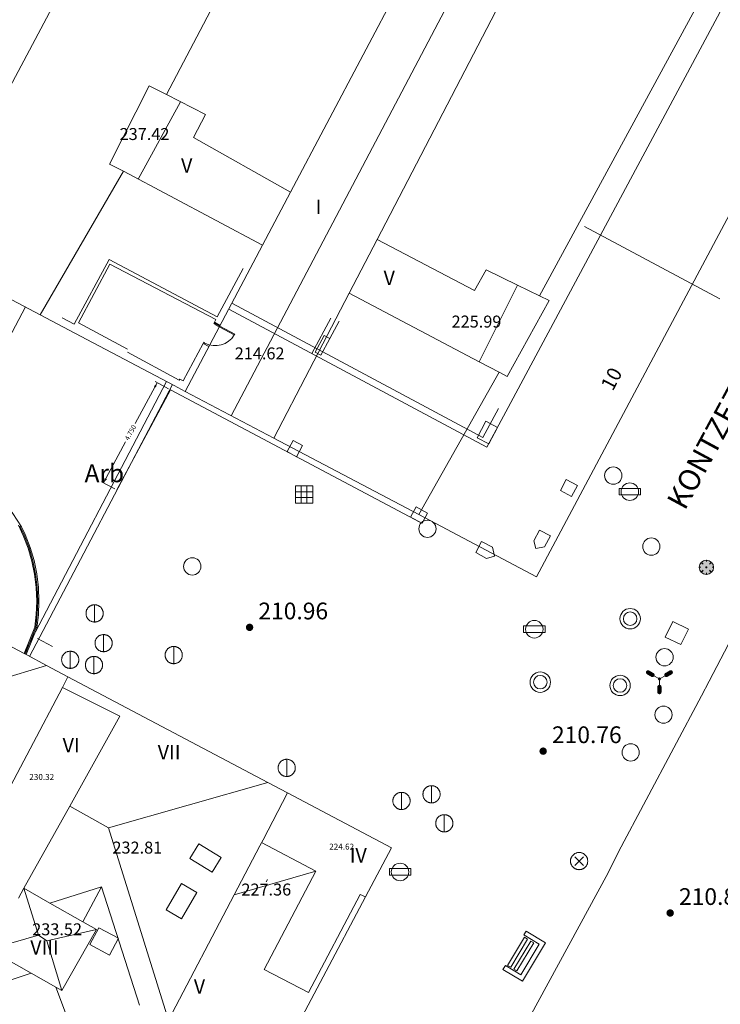
# Model space of a CAD drawing. Extents: x 540998 to 541838, y 4767957 to 4768864.
# Drawn here: x 541412 to 541441, y 4768030 to 4768071 of the extents above; entities that cross this region are included whole.
import ezdxf
from ezdxf.enums import TextEntityAlignment as Align

# ---------------------------------------------------------------- set-up
doc = ezdxf.new("R2010")
doc.units = 0
doc.header["$MEASUREMENT"] = 0
for name, pattern in [('DGN Style 2', [47.585655, 31.72377, -15.861885]), ('DGN Style 4', [17.764406, 8.876655, -4.438327, 0.011096, -4.438327]), ('DGN Style 6', [60.924859, 0.032032, -12.812799, 22.422398, -12.812799, 0.032032, -12.812799])]:
    doc.linetypes.add(name, pattern=pattern)
for name, color, linetype, lineweight in [('80121', 7, 'Continuous', 0), ('ACERAS', 7, 'Continuous', 0), ('ALCORQUES', 7, 'Continuous', 0), ('ALTURA EDIFICACION', 7, 'Continuous', 0), ('ARBOLES PEQUEÑOS', 7, 'Continuous', 0), ('BANCOS', 7, 'Continuous', 0), ('BARANDADO', 7, 'Continuous', 0), ('CLARABOYAS', 7, 'Continuous', 0), ('COTAS CALLE', 7, 'Continuous', 0), ('COTAS CUMBRERA', 7, 'Continuous', 0), ('CUMBRERAS', 7, 'Continuous', 0), ('DENOMINACION CALLES', 7, 'Continuous', 0), ('EDIFICACION', 240, 'Continuous', 13), ('EDIFICACION LINEA SECUNDARIA', 7, 'Continuous', 0), ('FAROLAS MULTIPLES', 7, 'Continuous', 0), ('MUROS', 7, 'Continuous', 0), ('NUMERO PORTAL', 7, 'Continuous', 0), ('REFERENCIA COTAS CALLE', 7, 'Continuous', 0), ('REGISTRO ABASTECIMIENTO', 7, 'Continuous', 0), ('REGISTRO ALCANTARILLA', 7, 'Continuous', 0), ('REGISTRO INSTALACIONES', 7, 'Continuous', 0), ('REGISTRO SANEAMIENTO', 7, 'Continuous', 0), ('REGISTRO TELEFONICA', 7, 'Continuous', 0), ('REJA VENTILACION', 7, 'Continuous', 0), ('TEXTOS HUERTA JARDIN ARBOL', 7, 'Continuous', 0)]:
    doc.layers.add(name, color=color, linetype=linetype, lineweight=lineweight)
doc.styles.add('Style-arial', font='arial.shx', dxfattribs={"bigfont": 'arialbig.shx'})
doc.styles.add('Style-arialn', font='arialn.shx')
doc.dimstyles.get("Standard").update_dxf_attribs({"dimtxt": 0.18, "dimasz": 0.18, "dimexe": 0.18, "dimexo": 0.0625, "dimgap": 0.09, "dimtad": 0, "dimtih": 1, "dimtoh": 1, "dimdec": 4, "dimzin": 0, "dimdsep": 46, "dimtxsty": 'Style-arialn', "dimcen": 0.09, "dimadec": 0, "dimazin": 0, "dimtfac": 1, "dimtdec": 4, "dimtofl": 0, "dimtmove": 0, "dimatfit": 3, "dimfxl": 1, "dimtolj": 1, "dimtzin": 0, "dimarcsym": 0})

# ---------------------------------------------------------------- blocks, each defined once
blk = doc.blocks.new('1ALCOR_6')
at = {"layer": 'ALCORQUES', "color": 7, "linetype": 'Continuous', "lineweight": 0, "flags": 128}
blk.add_lwpolyline([(-3.502, -5.742), (-2.192, -6.38), (-1.556, -5.074), (-2.868, -4.436)], close=True, dxfattribs=at)
blk = doc.blocks.new('1REGIN')
at = {"layer": 'REGISTRO INSTALACIONES', "color": 7, "linetype": 'Continuous', "lineweight": 0}
blk.add_circle((0.016, 0.002), 0.721, dxfattribs=at)
blk = doc.blocks.new('1ARBM')
at = {"layer": 'ARBOLES PEQUEÑOS', "linetype": 'Continuous', "lineweight": 0}
for points in [[(-0.014, 0.085, -0.939059), (0.089, 0.079), (0.092, 0.086), (0.518, 0.086), (0.638, 0.098), (0.602, 0.314), (0.482, 0.482), (0.302, 0.344), (0.446, 0.518), (0.278, 0.632), (0.062, 0.668), (0.044, 0.56), (0.014, 0.668), (-0.202, 0.632), (-0.37, 0.518), (-0.214, 0.344), (-0.394, 0.482), (-0.514, 0.314), (-0.556, 0.098), (-0.43, 0.086), (-0.01, 0.086)], [(-0.202, -0.478), (0.014, -0.514), (0.044, -0.388), (0.062, -0.514), (0.278, -0.478), (0.446, -0.358), (0.302, -0.172), (0.482, -0.322), (0.602, -0.16), (0.638, 0.056), (0.518, 0.086), (0.092, 0.086), (0.089, 0.079, -1.060126), (-0.014, 0.085), (-0.01, 0.086), (-0.43, 0.086), (-0.556, 0.056), (-0.514, -0.16), (-0.394, -0.322), (-0.214, -0.172), (-0.37, -0.358)]]:
    blk.add_hatch(color=254, dxfattribs=at).paths.add_polyline_path(points)
at = {"layer": 'ARBOLES PEQUEÑOS', "color": 92, "linetype": 'Continuous', "lineweight": 0, "flags": 128}
for points in [[(0.518, 0.086), (0.638, 0.098), (0.602, 0.314), (0.482, 0.482), (0.302, 0.344), (0.446, 0.518), (0.278, 0.632), (0.062, 0.668), (0.044, 0.56), (0.014, 0.668), (-0.202, 0.632), (-0.37, 0.518), (-0.214, 0.344), (-0.394, 0.482), (-0.514, 0.314), (-0.556, 0.098), (-0.43, 0.086)], [(-0.43, 0.086), (-0.556, 0.056), (-0.514, -0.16), (-0.394, -0.322), (-0.214, -0.172), (-0.37, -0.358), (-0.202, -0.478)], [(-0.202, -0.478), (0.014, -0.514), (0.044, -0.388), (0.062, -0.514), (0.278, -0.478), (0.446, -0.358), (0.302, -0.172), (0.482, -0.322), (0.602, -0.16), (0.638, 0.056), (0.518, 0.086)]]:
    blk.add_lwpolyline(points, dxfattribs=at)
at = {"layer": 'ARBOLES PEQUEÑOS', "color": 92, "linetype": 'Continuous', "lineweight": 0, "extrusion": (0, 0, -1)}
for start, end in [(180.0229, 7.59464), (7.22334, 180.0229)]:
    blk.add_arc((-0.037, 0.079), 0.052, start, end, dxfattribs=at)
blk = doc.blocks.new('1PATER')
at = {"layer": 'REFERENCIA COTAS CALLE', "linetype": 'Continuous', "lineweight": 0}
h = blk.add_hatch(color=7, dxfattribs=at)
edge = h.paths.add_edge_path()
edge.add_arc((-0.037, 0.028), 0.312, 315, 675)
blk = doc.blocks.new('1FARMU')
at = {"layer": 'FAROLAS MULTIPLES', "linetype": 'Continuous', "lineweight": 0}
for points in [[(-0.59, 0.047, 0.998638), (-0.409, 0.359), (-0.408, 0.352), (-0.786, 0.574), (-0.784, 0.575, 1), (-0.964, 0.263), (-0.96, 0.262), (-0.588, 0.046)], [(0.756, 0.046), (1.122, 0.262), (1.124, 0.263, 1.000004), (0.944, 0.575), (0.942, 0.574), (0.57, 0.352), (0.569, 0.358, 0.994598), (0.749, 0.047)], [(-0.1, -1.235, 0.989292), (0.26, -1.235), (0.258, -1.232), (0.258, -0.8), (0.26, -0.801, 1.000004), (-0.1, -0.801), (-0.096, -0.8), (-0.096, -1.232)]]:
    blk.add_hatch(color=7, dxfattribs=at).paths.add_polyline_path(points)
h = blk.add_hatch(color=7, dxfattribs=at)
edge = h.paths.add_edge_path()
edge.add_arc((0.08, -0.132), 0.13, 0, 360)
at = {"layer": 'FAROLAS MULTIPLES', "color": 7, "linetype": 'Continuous', "lineweight": 0}
for p, q in [((-0.03, -0.068), (-0.336, 0.112)), ((0.192, -0.068), (0.504, 0.112)), ((0.078, -0.26), (0.078, -0.626))]:
    blk.add_line(p, q, dxfattribs=at)
blk.add_arc((0.66, 0.203), 0.108, 120.00073, 300.00073, dxfattribs=at)
at = {"layer": 'FAROLAS MULTIPLES', "color": 7, "linetype": 'Continuous', "lineweight": 0, "extrusion": (0, 0, -1)}
blk.add_arc((-0.08, -0.801), 0.108, 0.00073, 180.00118, dxfattribs=at)
blk = doc.blocks.new('1RSANE')
at = {"layer": 'REGISTRO SANEAMIENTO', "color": 7, "linetype": 'Continuous', "lineweight": 0, "flags": 128}
for points in [[(-0.004, -0.738), (0.032, -0.738), (0.068, -0.726), (0.11, -0.726), (0.146, -0.72), (0.182, -0.714), (0.218, -0.702), (0.248, -0.69), (0.29, -0.672), (0.32, -0.654), (0.356, -0.636), (0.386, -0.624), (0.416, -0.6), (0.452, -0.576), (0.482, -0.552), (0.506, -0.522), (0.53, -0.492), (0.554, -0.468), (0.578, -0.438), (0.596, -0.408), (0.614, -0.372), (0.632, -0.342), (0.65, -0.306), (0.668, -0.276), (0.68, -0.24), (0.692, -0.198), (0.698, -0.162), (0.71, -0.126), (0.71, -0.09), (0.71, -0.054), (0.71, -0.012), (0.71, 0.018), (0.71, 0.06), (0.71, 0.09), (0.698, 0.138), (0.692, 0.168), (0.68, 0.21), (0.668, 0.24), (0.65, 0.282), (0.632, 0.312), (0.614, 0.342), (0.596, 0.378), (0.578, 0.408), (0.554, 0.438), (0.53, 0.474), (0.506, 0.498), (0.482, 0.522), (0.452, 0.546), (0.416, 0.57), (0.386, 0.588), (0.356, 0.612), (0.32, 0.63), (0.29, 0.642), (0.248, 0.66), (0.218, 0.666), (0.182, 0.684), (0.146, 0.69), (0.11, 0.69), (0.068, 0.702), (0.032, 0.702), (-0.004, 0.702), (-0.046, 0.702), (-0.076, 0.702), (-0.118, 0.69), (-0.16, 0.69), (-0.19, 0.684), (-0.232, 0.666), (-0.262, 0.66), (-0.298, 0.642), (-0.334, 0.63), (-0.364, 0.612), (-0.4, 0.588), (-0.43, 0.57), (-0.46, 0.546), (-0.49, 0.522), (-0.52, 0.498), (-0.538, 0.474), (-0.562, 0.438), (-0.592, 0.408), (-0.61, 0.378), (-0.628, 0.342), (-0.646, 0.312), (-0.67, 0.282), (-0.676, 0.24), (-0.694, 0.21), (-0.7, 0.168), (-0.712, 0.138), (-0.718, 0.09), (-0.718, 0.06), (-0.724, 0.018), (-0.724, -0.012), (-0.724, -0.054), (-0.718, -0.09), (-0.718, -0.126), (-0.712, -0.162), (-0.7, -0.198), (-0.694, -0.24), (-0.676, -0.276), (-0.67, -0.306), (-0.646, -0.342), (-0.628, -0.372)], [(-0.004, 0.702), (-0.004, -0.738)], [(-0.628, -0.372), (-0.61, -0.408), (-0.592, -0.438), (-0.562, -0.468), (-0.538, -0.492), (-0.52, -0.522), (-0.49, -0.552), (-0.46, -0.576), (-0.43, -0.6), (-0.4, -0.624), (-0.364, -0.636), (-0.334, -0.654), (-0.298, -0.672), (-0.262, -0.69), (-0.232, -0.702), (-0.19, -0.714), (-0.16, -0.72), (-0.118, -0.726), (-0.076, -0.726), (-0.046, -0.738), (-0.004, -0.738)]]:
    blk.add_lwpolyline(points, dxfattribs=at)
blk = doc.blocks.new('1RABAS')
at = {"layer": 'REGISTRO ABASTECIMIENTO', "color": 7, "linetype": 'Continuous', "lineweight": 0}
blk.add_circle((0.016, 0.045), 0.853, dxfattribs=at)
at = {"layer": 'REGISTRO ABASTECIMIENTO', "color": 4, "linetype": 'Continuous', "lineweight": 0}
blk.add_circle((0.016, 0.045), 0.565, dxfattribs=at)
blk = doc.blocks.new('1RALCA')
at = {"layer": 'REGISTRO ALCANTARILLA', "color": 7, "linetype": 'Continuous', "lineweight": 0, "flags": 128}
blk.add_lwpolyline([(-0.828, 0.246), (0.962, 0.246), (0.962, -0.3), (-0.828, -0.3)], close=True, dxfattribs=at)
at = {"layer": 'REGISTRO ALCANTARILLA', "color": 7, "linetype": 'Continuous', "lineweight": 0}
blk.add_circle((0.065, -0.028), 0.733, dxfattribs=at)
blk = doc.blocks.new('1REJVN')
at = {"layer": 'REJA VENTILACION', "color": 7, "linetype": 'Continuous', "lineweight": 0}
for p, q in [((0.714, 0.772), (-0.726, 0.772)), ((-0.726, 0.772), (-0.726, -0.668)), ((-0.726, 0.286), (0.714, 0.286)), ((-0.252, 0.772), (-0.252, -0.668)), ((0.234, 0.772), (0.234, -0.668)), ((0.714, -0.668), (0.714, 0.772)), ((-0.726, -0.194), (0.714, -0.194)), ((-0.726, -0.668), (0.714, -0.668))]:
    blk.add_line(p, q, dxfattribs=at)
blk = doc.blocks.new('*D552')
at = {"layer": 'Defpoints', "transparency": 16777216}
for p in [(541417.425, 4768056.257), (541417.985, 4768055.957), (541416.304, 4768054.163), (541415.743, 4768051.77)]:
    blk.add_point(p, dxfattribs=at)
at = {"layer": 'MUROS', "color": 7, "linetype": 'Continuous', "lineweight": 0, "transparency": 16777216}
for p, q in [((541417.897, 4768056.004), (541417.337, 4768056.304)), ((541416.509, 4768054.546), (541417.425, 4768056.257)), ((541416.099, 4768053.78), (541415.183, 4768052.069)), ((541415.655, 4768051.817), (541415.095, 4768052.117))]:
    blk.add_line(p, q, dxfattribs=at)
blk.add_solid([(541417.287, 4768056.104), (541417.425, 4768056.257), (541417.375, 4768056.057)], dxfattribs=at)
at = {"layer": 'MUROS', "color": 7, "linetype": 'Continuous', "lineweight": 0, "transparency": 16777216, "extrusion": (0, 0, -1)}
blk.add_solid([(-541415.321, 4768052.222), (-541415.183, 4768052.069), (-541415.233, 4768052.269)], dxfattribs=at)
at = {"layer": 'MUROS', "color": 7, "linetype": 'Continuous', "lineweight": 13, "transparency": 16777216, "style": 'Style-arial'}
blk.add_text('4.750', height=0.2, rotation=61.8281, dxfattribs=at).set_placement((541416.146, 4768053.869), align=Align.MIDDLE_LEFT)
blk = doc.blocks.new('1BANCO_188')
at = {"layer": 'BANCOS', "color": 7, "linetype": 'Continuous', "lineweight": 0, "flags": 128}
blk.add_lwpolyline([(0.168, 2.076), (1.788, 1.102), (-0.15, -2.12), (-1.77, -1.146), (-1.57, -0.812), (-0.276, -1.59), (1.27, 0.98), (-0.024, 1.758), (0.168, 2.076)], dxfattribs=at)
for points in [[(-0.276, -1.59), (-1.57, -0.812), (-1.77, -1.146), (-0.15, -2.12), (1.788, 1.102), (0.168, 2.076), (-0.024, 1.758), (1.27, 0.98)], [(-1.378, -0.788), (-1.122, -0.942), (0.29, 1.406), (0.034, 1.562)], [(-0.856, -1.102), (-0.598, -1.256), (0.814, 1.092), (0.556, 1.246)]]:
    blk.add_lwpolyline(points, close=True, dxfattribs=at)
blk = doc.blocks.new('1RTEL')
at = {"layer": 'REGISTRO TELEFONICA', "color": 7, "linetype": 'Continuous', "lineweight": 0, "flags": 128}
for points in [[(-0.084, -0.666), (-0.048, -0.66), (-0.012, -0.66), (0.024, -0.66), (0.06, -0.654), (0.096, -0.642), (0.132, -0.63), (0.168, -0.618), (0.204, -0.606), (0.24, -0.588), (0.276, -0.57), (0.3, -0.546), (0.336, -0.528), (0.366, -0.51), (0.396, -0.486), (0.42, -0.456), (0.444, -0.432), (0.468, -0.402), (0.492, -0.366), (0.516, -0.336), (0.534, -0.312), (0.552, -0.27), (0.57, -0.24), (0.588, -0.198), (0.6, -0.174), (0.606, -0.132), (0.618, -0.102), (0.624, -0.06), (0.624, -0.024), (0.63, 0.012), (0.63, 0.054), (0.63, 0.09), (0.624, 0.126), (0.624, 0.162), (0.618, 0.204), (0.606, 0.24), (0.6, 0.282), (0.588, 0.306), (0.57, 0.348), (0.552, 0.378), (0.534, 0.414), (0.516, 0.45), (0.492, 0.474), (0.468, 0.51), (0.444, 0.534), (0.42, 0.564), (0.396, 0.588), (0.366, 0.612), (0.336, 0.636), (0.3, 0.66), (0.276, 0.678), (0.24, 0.696), (0.204, 0.714), (0.168, 0.72), (0.132, 0.738), (0.096, 0.75), (0.06, 0.762), (0.024, 0.762), (-0.012, 0.768), (-0.048, 0.768), (-0.084, 0.774), (-0.126, 0.768), (-0.162, 0.768), (-0.204, 0.762), (-0.24, 0.762), (-0.276, 0.75), (-0.318, 0.738), (-0.348, 0.72), (-0.378, 0.714), (-0.414, 0.696), (-0.45, 0.678), (-0.48, 0.66), (-0.51, 0.636), (-0.546, 0.612), (-0.57, 0.588), (-0.6, 0.564), (-0.624, 0.534), (-0.648, 0.51), (-0.672, 0.474), (-0.69, 0.45), (-0.708, 0.414), (-0.732, 0.378), (-0.75, 0.348), (-0.756, 0.306), (-0.78, 0.282), (-0.78, 0.24), (-0.798, 0.204), (-0.804, 0.162), (-0.804, 0.126), (-0.804, 0.09), (-0.81, 0.054), (-0.804, 0.012), (-0.804, -0.024), (-0.804, -0.06), (-0.798, -0.102), (-0.78, -0.132), (-0.78, -0.174), (-0.756, -0.198), (-0.75, -0.24), (-0.732, -0.27), (-0.708, -0.312)], [(-0.45, -0.312), (0.276, 0.414)], [(-0.45, 0.414), (0.276, -0.312)], [(-0.708, -0.312), (-0.69, -0.336), (-0.672, -0.366), (-0.648, -0.402), (-0.624, -0.432), (-0.6, -0.456), (-0.57, -0.486), (-0.546, -0.51), (-0.51, -0.528), (-0.48, -0.546), (-0.45, -0.57), (-0.414, -0.588), (-0.378, -0.606), (-0.348, -0.618), (-0.318, -0.63), (-0.276, -0.642), (-0.24, -0.654), (-0.204, -0.66), (-0.162, -0.66), (-0.126, -0.66), (-0.084, -0.666)]]:
    blk.add_lwpolyline(points, dxfattribs=at)

msp = doc.modelspace()

# ---------------------------------------------------------------- linework, layer by layer
at = {"layer": '80121', "color": 12, "linetype": 'DGN Style 6', "lineweight": 0, "flags": 128}
msp.add_lwpolyline([(541422.03639, 4768035.47197), (541413.08839, 4768018.63197)], dxfattribs=at)
at = {"layer": 'ACERAS', "color": 7, "linetype": 'Continuous', "lineweight": 13, "flags": 128}
for points in [[(541440.18539, 4768043.15897), (541460.87839, 4768082.75297), (541462.35439, 4768084.70397), (541463.13939, 4768085.64297), (541464.79639, 4768087.44297), (541466.56639, 4768089.13397), (541468.44039, 4768090.70697), (541470.41239, 4768092.15797), (541474.05439, 4768094.38497), (541474.59939, 4768093.45797), (541478.09339, 4768095.47497), (541477.61039, 4768096.40097), (541491.95939, 4768104.37697), (541492.54339, 4768104.80897), (541493.09639, 4768105.28197), (541493.61439, 4768105.79197), (541494.09639, 4768106.33697), (541494.53939, 4768106.91397), (541494.94039, 4768107.51997), (541495.29839, 4768108.15297), (541495.61239, 4768108.80897), (541495.87939, 4768109.48497), (541496.09839, 4768110.17897), (541496.27039, 4768110.88597)], [(541436.72239, 4768036.63497), (541440.18539, 4768043.15897)], [(541432.56439, 4768028.91397), (541436.28639, 4768035.76197), (541436.72239, 4768036.63497)]]:
    msp.add_lwpolyline(points, dxfattribs=at)
at = {"layer": 'BARANDADO', "color": 7, "linetype": 'Continuous', "lineweight": 0, "ltscale": 0.5}
for points in [[(541412.34639, 4768046.01097), (541412.41239, 4768046.55697), (541412.43439, 4768047.12397), (541412.41239, 4768047.69097), (541412.34339, 4768048.25297), (541412.22939, 4768048.80797), (541412.07039, 4768049.35297), (541411.86839, 4768049.88197), (541411.68539, 4768050.26197)], [(541411.90239, 4768044.90397), (541412.34639, 4768046.01097)]]:
    msp.add_lwpolyline(points, dxfattribs=at)
at = {"layer": 'CLARABOYAS', "color": 12, "linetype": 'Continuous', "lineweight": 0, "flags": 128}
for points in [[(541419.72839, 4768035.78997), (541418.79339, 4768036.35497), (541419.16339, 4768036.96697), (541420.09839, 4768036.40197), (541419.72839, 4768035.78997)], [(541417.79739, 4768034.20297), (541418.44539, 4768035.30697), (541419.08739, 4768034.92997), (541418.43939, 4768033.82597), (541417.79739, 4768034.20297)], [(541414.61139, 4768032.75197), (541414.98339, 4768033.45297), (541415.80139, 4768033.01897), (541415.42939, 4768032.31797), (541414.61139, 4768032.75197)]]:
    msp.add_lwpolyline(points, dxfattribs=at)
at = {"layer": 'CUMBRERAS', "color": 12, "linetype": 'DGN Style 2', "lineweight": 0, "flags": 128}
for points in [[(541420.52539, 4768054.87697), (541444.86039, 4768101.10897)], [(541424.87139, 4768081.71797), (541417.81539, 4768068.30897)], [(541433.40939, 4768059.89097), (541440.67439, 4768073.26097)], [(541418.39739, 4768068.01097), (541416.62439, 4768064.77197)], [(541416.01239, 4768065.09797), (541412.53039, 4768059.09897)], [(541430.89939, 4768057.12997), (541432.49839, 4768060.33597)], [(541428.36339, 4768050.73797), (541431.72739, 4768056.69297)], [(541412.80339, 4768044.42797), (541404.21839, 4768041.85397)], [(541422.05439, 4768039.53497), (541415.39139, 4768037.63897)], [(541415.39139, 4768037.63897), (541413.76939, 4768038.54797)], [(541415.39139, 4768037.63897), (541417.89339, 4768029.58997)], [(541424.06739, 4768035.82297), (541420.64139, 4768034.83097)], [(541411.85439, 4768035.10797), (541412.46439, 4768033.14497)], [(541415.09839, 4768035.17297), (541412.93639, 4768034.49397)], [(541415.09839, 4768035.17297), (541414.31539, 4768033.71197)], [(541416.68039, 4768030.22597), (541415.09839, 4768035.17297)], [(541412.81239, 4768032.90897), (541414.88239, 4768033.39097)], [(541412.46439, 4768033.14497), (541410.40339, 4768032.54897)], [(541412.81239, 4768032.90897), (541412.46439, 4768033.14497)], [(541413.43139, 4768030.83197), (541412.81239, 4768032.90897)], [(541408.27739, 4768030.28797), (541412.15939, 4768031.55297)], [(541414.80539, 4768026.70697), (541413.19039, 4768030.96797)]]:
    msp.add_lwpolyline(points, dxfattribs=at)
at = {"layer": 'EDIFICACION', "color": 12, "linetype": 'Continuous', "lineweight": 13, "flags": 128}
for points in [[(541486.49839, 4768112.93597), (541486.50039, 4768111.42397), (541461.11639, 4768097.77897), (541459.15339, 4768096.71897), (541457.86539, 4768094.29597), (541433.29539, 4768048.13397)], [(541407.58439, 4768061.71297), (541432.53639, 4768108.67997)], [(541412.53039, 4768059.09897), (541409.41239, 4768060.74697)], [(541414.48039, 4768058.06997), (541412.53039, 4768059.09897)], [(541418.13239, 4768056.14197), (541414.48039, 4768058.06997)], [(541418.60039, 4768055.89497), (541418.13239, 4768056.14197)], [(541422.30839, 4768053.93597), (541418.60039, 4768055.89497)], [(541428.36339, 4768050.73797), (541422.30839, 4768053.93597)], [(541433.29539, 4768048.13397), (541428.36339, 4768050.73797)], [(541401.54639, 4768050.38197), (541411.86139, 4768044.92597)], [(541411.86139, 4768044.92597), (541411.94339, 4768044.88297)], [(541411.94339, 4768044.88297), (541411.97039, 4768044.86897)], [(541411.97039, 4768044.86897), (541412.80339, 4768044.42797)], [(541412.80339, 4768044.42797), (541413.69439, 4768043.95697)], [(541413.69439, 4768043.95697), (541422.05439, 4768039.53497)], [(541422.05439, 4768039.53497), (541422.88039, 4768039.09897)], [(541422.88039, 4768039.09897), (541427.22639, 4768036.80197)], [(541426.13739, 4768034.74797), (541427.22639, 4768036.80197)], [(541420.82239, 4768024.71697), (541426.13739, 4768034.74797)]]:
    msp.add_lwpolyline(points, dxfattribs=at)
at = {"layer": 'EDIFICACION LINEA SECUNDARIA', "color": 12, "linetype": 'Continuous', "lineweight": 0, "flags": 128}
for points in [[(541430.59339, 4768078.59697), (541423.00339, 4768064.22897)], [(541434.14739, 4768076.71297), (541426.63039, 4768062.25097)], [(541416.01239, 4768065.09797), (541415.43839, 4768065.40397), (541417.09339, 4768068.67897), (541417.81539, 4768068.30897)], [(541417.81539, 4768068.30897), (541419.44839, 4768067.47497), (541418.94139, 4768066.51297), (541423.00339, 4768064.22897)], [(541421.82739, 4768062.00297), (541416.01239, 4768065.09797)], [(541423.00339, 4768064.22897), (541421.82739, 4768062.00297)], [(541426.63039, 4768062.25097), (541425.46239, 4768060.00397)], [(541426.63039, 4768062.25097), (541430.69439, 4768060.11197), (541431.18339, 4768060.97897), (541432.49839, 4768060.33597)], [(541421.82739, 4768062.00297), (541418.60039, 4768055.89497)], [(541425.46239, 4768060.00397), (541423.79939, 4768056.80497)], [(541430.89939, 4768057.12997), (541425.46239, 4768060.00397)], [(541432.49839, 4768060.33597), (541433.40939, 4768059.89097)], [(541433.82339, 4768059.68997), (541432.06739, 4768056.51397)], [(541433.40939, 4768059.89097), (541433.82339, 4768059.68997)], [(541431.72739, 4768056.69297), (541430.89939, 4768057.12997)], [(541423.79939, 4768056.80497), (541422.30839, 4768053.93597)], [(541432.06739, 4768056.51397), (541431.72739, 4768056.69297)], [(541413.46039, 4768043.51497), (541413.69439, 4768043.95697)], [(541409.46539, 4768035.94497), (541410.74839, 4768038.38097), (541413.46039, 4768043.51497)], [(541413.46039, 4768043.51497), (541415.86039, 4768042.30297), (541413.76939, 4768038.54797)], [(541422.88039, 4768039.09897), (541421.85439, 4768037.14297)], [(541413.76939, 4768038.54797), (541411.85439, 4768035.10797)], [(541421.85439, 4768037.14297), (541421.72039, 4768036.88697)], [(541424.06739, 4768035.82297), (541421.79039, 4768037.02297)], [(541421.72039, 4768036.88697), (541420.64139, 4768034.83097)], [(541425.91839, 4768034.85297), (541423.75039, 4768030.74497), (541421.90339, 4768031.71897), (541424.06739, 4768035.82297)], [(541411.62439, 4768034.70297), (541411.85439, 4768035.10797)], [(541411.85439, 4768035.10797), (541412.93639, 4768034.49397)], [(541412.93639, 4768034.49397), (541414.31539, 4768033.71197)], [(541420.64139, 4768034.83097), (541417.89339, 4768029.58997)], [(541425.91839, 4768034.85297), (541426.13739, 4768034.74797)], [(541414.31539, 4768033.71197), (541414.88239, 4768033.39097)], [(541414.88239, 4768033.39097), (541413.43139, 4768030.83197)], [(541412.15939, 4768031.55297), (541410.40339, 4768032.54897)], [(541413.19039, 4768030.96797), (541412.15939, 4768031.55297)], [(541413.43139, 4768030.83197), (541413.19039, 4768030.96797)]]:
    msp.add_lwpolyline(points, dxfattribs=at)
at = {"layer": 'MUROS', "color": 12, "linetype": 'Continuous', "lineweight": 13}
for p, q in [((541432.0126, 4768055.0359), (541441.37841, 4768072.52368)), ((541415.41105, 4768061.41614), (541419.93907, 4768059.01004)), ((541419.93907, 4768059.01004), (541421.02566, 4768061.03892)), ((541416.18198, 4768057.65351), (541414.12888, 4768058.76793)), ((541419.82242, 4768058.78429), (541420.06129, 4768058.65636)), ((541423.89934, 4768057.47456), (541424.69277, 4768058.95605)), ((541424.64217, 4768058.10349), (541425.03154, 4768058.83052)), ((541419.8626, 4768058.72136), (541419.87866, 4768058.75135)), ((541417.80899, 4768056.3127), (541411.86139, 4768044.92597)), ((541415.74271, 4768051.76961), (541417.98527, 4768055.9569)), ((541428.411, 4768050.42999), (541417.98527, 4768055.9569)), ((541412.41428, 4768045.55478), (541413.04256, 4768045.2183))]:
    msp.add_line(p, q, dxfattribs=at)
at = {"layer": 'MUROS', "color": 12, "linetype": 'DGN Style 4', "lineweight": 13}
msp.add_line((541435.30092, 4768062.79235), (541440.96076, 4768059.76115), dxfattribs=at)
at = {"layer": 'MUROS', "color": 12, "linetype": 'Continuous', "lineweight": 13, "ltscale": 0.5}
msp.add_line((541418.06066, 4768056.17984), (541412.0842, 4768044.80872), dxfattribs=at)
at = {"layer": 'MUROS', "color": 12, "linetype": 'Continuous', "lineweight": 13, "flags": 128}
for points in [[(541413.45768, 4768058.97665), (541413.96036, 4768058.70743), (541415.41105, 4768061.41614)], [(541414.12888, 4768058.76793), (541415.44083, 4768061.21759), (541419.8834, 4768058.9021)], [(541420.41954, 4768059.33822), (541431.21914, 4768053.55435), (541432.0126, 4768055.0359)], [(541431.70534, 4768055.1833), (541431.05168, 4768053.96279), (541420.57965, 4768059.57122)], [(541419.8626, 4768058.72136), (541419.83689, 4768058.73513), (541419.82602, 4768058.71484), (541419.79268, 4768058.73269), (541419.8834, 4768058.9021)], [(541419.34267, 4768057.89838), (541419.37475, 4768057.95828), (541419.40563, 4768057.94174), (541419.39627, 4768057.92427), (541419.42486, 4768057.90896), (541419.40214, 4768057.86653)], [(541419.58911, 4768057.76639), (541419.34267, 4768057.89838), (541418.50705, 4768056.33813), (541418.37349, 4768056.40966), (541418.35073, 4768056.36716), (541416.17929, 4768057.5301)]]:
    msp.add_lwpolyline(points, dxfattribs=at)
at = {"layer": 'MUROS', "color": 12, "linetype": 'Continuous', "lineweight": 13, "ltscale": 0.5, "flags": 128}
msp.add_lwpolyline([(541411.91439, 4768059.42497), (541408.58639, 4768053.12197)], dxfattribs=at)
at = {"layer": 'MUROS', "color": 12, "linetype": 'Continuous', "lineweight": 13, "flags": 128}
for points in [[(541419.84418, 4768058.68696), (541419.8626, 4768058.72136), (541420.66699, 4768058.29056), (541420.64857, 4768058.25616)], [(541424.0343, 4768057.52878), (541424.40897, 4768058.22838), (541424.64217, 4768058.10349), (541424.26749, 4768057.40389)], [(541431.29384, 4768053.69383), (541431.66469, 4768054.38628), (541431.17823, 4768054.64681), (541430.80738, 4768053.95436)], [(541422.8591, 4768053.37261), (541423.10709, 4768053.83566), (541423.50283, 4768053.62372), (541423.25483, 4768053.16067)], [(541434.29243, 4768051.75052), (541434.53502, 4768052.20348), (541434.99937, 4768051.95479), (541434.75678, 4768051.50182)], [(541428.02287, 4768050.63553), (541428.25081, 4768051.06114), (541428.73169, 4768050.80359), (541428.50375, 4768050.37799)], [(541433.26334, 4768049.31564), (541433.1755, 4768049.63763), (541433.41809, 4768050.09059), (541433.87106, 4768049.848), (541433.62847, 4768049.39504)], [(541430.75198, 4768049.15694), (541430.99584, 4768049.61227), (541431.44428, 4768049.3721), (541431.53159, 4768049.00317), (541431.20608, 4768048.90927)]]:
    msp.add_lwpolyline(points, close=True, dxfattribs=at)
at = {"layer": 'MUROS', "color": 12, "linetype": 'Continuous', "lineweight": 13, "ltscale": 0.5}
for points in [[(541411.75539, 4768050.22697), (541411.39439, 4768050.78697), (541411.09939, 4768051.18397), (541410.10139, 4768052.27897), (541404.02139, 4768055.66597)], [(541412.39039, 4768045.98797), (541412.45839, 4768046.55397), (541412.48139, 4768047.12397), (541412.45839, 4768047.69497), (541412.38939, 4768048.26097), (541412.27439, 4768048.81997), (541412.11439, 4768049.36797), (541411.91139, 4768049.90097), (541411.75539, 4768050.22697)], [(541411.94339, 4768044.88297), (541412.39039, 4768045.98797)]]:
    msp.add_lwpolyline(points, dxfattribs=at)
at = {"layer": 'MUROS', "color": 12, "linetype": 'Continuous', "lineweight": 0, "flags": 128}
for points in [[(541412.30239, 4768046.03397), (541412.36639, 4768046.56097), (541412.38839, 4768047.12397), (541412.36639, 4768047.68697), (541412.29839, 4768048.24597), (541412.18439, 4768048.79697), (541412.02639, 4768049.33797), (541411.82639, 4768049.86397), (541411.62039, 4768050.29597)], [(541411.86139, 4768044.92597), (541412.30239, 4768046.03397)]]:
    msp.add_lwpolyline(points, dxfattribs=at)
at = {"layer": 'MUROS', "color": 12, "linetype": 'Continuous', "lineweight": 13}
msp.add_arc((541419.85173, 4768058.73455), 0.92942, 242.659072, 329.021331, dxfattribs=at)

# ---------------------------------------------------------------- block references
at = {"layer": 'ALCORQUES', "color": 7, "linetype": 'Continuous', "lineweight": 0, "xscale": 0.4999993976365477, "yscale": 0.4999993976365477, "zscale": 0.4999993976365477}
msp.add_blockref('1ALCOR_6', (541440.42539, 4768048.48997), dxfattribs=at)
at = {"layer": 'ARBOLES PEQUEÑOS', "color": 254, "linetype": 'Continuous', "lineweight": 0, "xscale": 0.5, "yscale": 0.5, "zscale": 0.5}
msp.add_blockref('1ARBM', (541440.37339, 4768048.49497), dxfattribs=at)
at = {"layer": 'BANCOS', "color": 7, "linetype": 'Continuous', "lineweight": 0, "xscale": 0.4999997398772633, "yscale": 0.4999997398772633, "zscale": 0.4999997398772633}
msp.add_blockref('1BANCO_188', (541432.77339, 4768032.27997), dxfattribs=at)
at = {"layer": 'FAROLAS MULTIPLES', "color": 7, "linetype": 'Continuous', "lineweight": 0, "xscale": 0.5, "yscale": 0.5, "zscale": 0.5}
msp.add_blockref('1FARMU', (541438.39039, 4768043.93197), dxfattribs=at)
at = {"layer": 'REFERENCIA COTAS CALLE', "color": 7, "linetype": 'Continuous', "lineweight": 0, "xscale": 0.5, "yscale": 0.5, "zscale": 0.5}
for p in [(541421.30939, 4768046.00897), (541433.58739, 4768040.83197), (541438.90039, 4768034.06297)]:
    msp.add_blockref('1PATER', p, dxfattribs=at)
at = {"layer": 'REGISTRO ABASTECIMIENTO', "color": 4, "linetype": 'Continuous', "lineweight": 0, "xscale": 0.5, "yscale": 0.5, "zscale": 0.5}
for p in [(541437.20039, 4768046.36297), (541433.44039, 4768043.70797), (541436.77739, 4768043.57097)]:
    msp.add_blockref('1RABAS', p, dxfattribs=at)
at = {"layer": 'REGISTRO ALCANTARILLA', "color": 7, "linetype": 'Continuous', "lineweight": 0, "xscale": 0.5, "yscale": 0.5, "zscale": 0.5}
for p in [(541437.16139, 4768051.71297), (541433.16539, 4768045.95897), (541427.55239, 4768035.80797)]:
    msp.add_blockref('1RALCA', p, dxfattribs=at)
at = {"layer": 'REGISTRO INSTALACIONES', "color": 7, "linetype": 'Continuous', "lineweight": 0, "xscale": 0.5, "yscale": 0.5, "zscale": 0.5}
for p in [(541436.49339, 4768052.37097), (541428.72239, 4768050.14497), (541438.08539, 4768049.40097), (541418.88539, 4768048.57197), (541438.63839, 4768044.77297), (541438.59439, 4768042.36997), (541437.22239, 4768040.79197)]:
    msp.add_blockref('1REGIN', p, dxfattribs=at)
at = {"layer": 'REGISTRO SANEAMIENTO', "color": 7, "linetype": 'Continuous', "lineweight": 0, "xscale": 0.5, "yscale": 0.5, "zscale": 0.5}
for p in [(541414.81139, 4768046.61497), (541415.18839, 4768045.37097), (541418.12039, 4768044.87197), (541413.79239, 4768044.67397), (541414.78539, 4768044.45497), (541422.84539, 4768040.15297), (541427.64639, 4768038.77197), (541428.90339, 4768039.04897), (541429.43739, 4768037.83697)]:
    msp.add_blockref('1RSANE', p, dxfattribs=at)
at = {"layer": 'REGISTRO TELEFONICA', "color": 7, "linetype": 'Continuous', "lineweight": 0, "xscale": 0.5, "yscale": 0.5, "zscale": 0.5}
msp.add_blockref('1RTEL', (541435.11839, 4768036.21997), dxfattribs=at)
at = {"layer": 'REJA VENTILACION', "color": 7, "linetype": 'Continuous', "lineweight": 0, "xscale": 0.5, "yscale": 0.5, "zscale": 0.5}
msp.add_blockref('1REJVN', (541423.57239, 4768051.55497), dxfattribs=at)

# ---------------------------------------------------------------- texts
at = {"layer": 'ALTURA EDIFICACION', "color": 7, "linetype": 'Continuous', "lineweight": 0, "style": 'Style-arial'}
for s, p in [('V', (541418.66063, 4768065.33997)), ('I', (541424.17187, 4768063.61297)), ('V', (541427.13163, 4768060.64297)), ('VI', (541413.82787, 4768041.09397)), ('VII', (541417.92487, 4768040.79997)), ('IV', (541425.83463, 4768036.48797)), ('VIII', (541412.71387, 4768032.63897)), ('V', (541419.19463, 4768031.00697))]:
    msp.add_text(s, height=0.6, dxfattribs=at).set_placement(p, align=Align.MIDDLE_CENTER)
at = {"layer": 'ALTURA EDIFICACION', "color": 12, "linetype": 'Continuous', "lineweight": 0, "style": 'Style-arialn'}
for s, p in [('230.32', (541412.59853, 4768039.76797)), ('224.62', (541425.14153, 4768036.85197))]:
    msp.add_text(s, height=0.25, dxfattribs=at).set_placement(p, align=Align.MIDDLE_CENTER)
at = {"layer": 'COTAS CALLE', "color": 7, "linetype": 'Continuous', "lineweight": 0, "style": 'Style-arialn'}
for s, p in [('210.96', (541421.65939, 4768046.35897)), ('210.76', (541433.93739, 4768041.18197)), ('210.80', (541439.25039, 4768034.41297))]:
    msp.add_text(s, height=0.700002, dxfattribs=at).set_placement(p)
at = {"layer": 'COTAS CUMBRERA', "color": 12, "linetype": 'Continuous', "lineweight": 0, "style": 'Style-arialn'}
for s, p in [('237.42', (541416.89553, 4768066.65797)), ('225.99', (541430.78053, 4768058.81397)), ('214.62', (541421.71053, 4768057.48197)), ('232.81', (541416.5955, 4768036.81197)), ('227.36', (541421.98953, 4768035.05697)), ('233.52', (541413.24053, 4768033.39297))]:
    msp.add_text(s, height=0.5, dxfattribs=at).set_placement(p, align=Align.MIDDLE_CENTER)
at = {"layer": 'DENOMINACION CALLES', "color": 7, "linetype": 'Continuous', "lineweight": 0, "style": 'Style-arial'}
msp.add_text('KONTZEZINO', height=0.9, rotation=61.64, dxfattribs=at).set_placement((541440.92589, 4768054.47645), align=Align.MIDDLE_CENTER)
at = {"layer": 'NUMERO PORTAL', "color": 7, "linetype": 'Continuous', "lineweight": 0, "style": 'Style-arial'}
msp.add_text('10', height=0.6, rotation=62.33, dxfattribs=at).set_placement((541436.69175, 4768056.27931), align=Align.CENTER)
at = {"layer": 'TEXTOS HUERTA JARDIN ARBOL', "color": 92, "linetype": 'Continuous', "lineweight": 0, "style": 'Style-arial'}
msp.add_text('Arb', height=0.75, dxfattribs=at).set_placement((541415.21564, 4768052.46897), align=Align.MIDDLE_CENTER)

# ---------------------------------------------------------------- dimensions: what is measured, and where the dimension line sits
at = {"layer": 'MUROS', "color": 7, "linetype": 'Continuous', "lineweight": 0}
dim = msp.add_linear_dim(base=(541417.42534, 4768056.25678), p1=(541415.74271, 4768051.76961), p2=(541417.98527, 4768055.9569), angle=61.828145, dimstyle='Standard', override={"dimtxt": 0.2, "dimasz": 0.2, "dimexe": 0.1, "dimexo": 0.1, "dimgap": 0.1, "dimdec": 3, "dimzin": 7, "dimtxsty": 'Style-arial', "dimclre": 7, "dimtdec": 3, "dimfrac": 2, "dimtolj": 0, "dimtzin": 7, "dimlwe": 0}, dxfattribs=at)
dim.commit()
dim.dimension.update_dxf_attribs({"geometry": '*D552', "text_midpoint": (541416.30406, 4768054.16313)})

doc.saveas('drawing.dxf')
